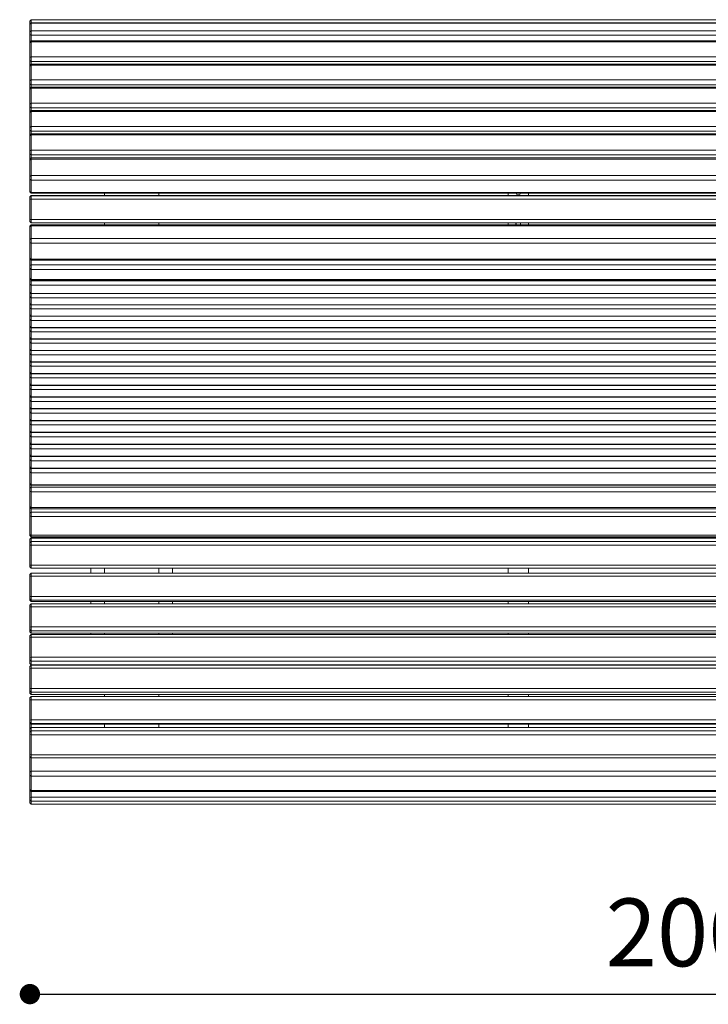
# Model space of a CAD drawing. Units: millimetres. Extents: x -782044 to -768274, y -102402 to -88579.
# Drawn here: x -779433 to -778418, y -95326 to -93873 of the extents above; entities that cross this region are included whole.
import ezdxf

# ---------------------------------------------------------------- set-up
doc = ezdxf.new("R2010")
doc.units = ezdxf.units.MM
doc.header["$LTSCALE"] = 100
doc.header["$PDSIZE"] = -1
doc.layers.add('w QUOTE', color=5, linetype='Continuous', lineweight=13)
doc.styles.add('SLDTEXTSTYLE16', font='arial.ttf')
doc.dimstyles.new('QUOTA OK', dxfattribs={"dimtxt": 100, "dimasz": 30, "dimexe": 10, "dimexo": 0.0625, "dimgap": 40, "dimtad": 1, "dimdec": 0, "dimzin": 12, "dimdsep": 46, "dimtxsty": 'SLDTEXTSTYLE16', "dimblk": 'DOT', "dimcen": 0.09, "dimse1": 1, "dimse2": 1, "dimclrd": 7, "dimclre": 7, "dimclrt": 7, "dimadec": 0, "dimazin": 0, "dimtfac": 1, "dimtdec": 0, "dimtofl": 0, "dimtmove": 0, "dimatfit": 3, "dimldrblk": 'CLOSED', "dimfxl": 1, "dimtolj": 1, "dimtzin": 12, "dimarcsym": 0})

# ---------------------------------------------------------------- blocks, each defined once
blk = doc.blocks.new('_DOT')
at = {"color": 0, "linetype": 'ByBlock', "lineweight": -2}
blk.add_line((-0.5, 0), (-1, 0), dxfattribs=at)
at = {"color": 0, "linetype": 'ByBlock', "const_width": 0.5}
blk.add_lwpolyline([(-0.25, 0, 1), (0.25, 0, 1)], format="xyb", close=True, dxfattribs=at)
blk = doc.blocks.new('*D2')
at = {"layer": 'Defpoints', "color": 0, "lineweight": 5, "transparency": 16777216}
for p in [(-779418, -95008.8), (-777418, -95008.8), (-777418, -95310.8)]:
    blk.add_point(p, dxfattribs=at)
at = {"layer": 'w QUOTE', "color": 7, "lineweight": -2, "transparency": 16777216}
blk.add_line((-779388, -95310.8), (-777448, -95310.8), dxfattribs=at)
at = {"layer": 'w QUOTE', "color": 7, "lineweight": -2, "transparency": 16777216, "xscale": 30, "yscale": 30, "zscale": 30, "rotation": 180}
blk.add_blockref('_DOT', (-779418, -95310.8), dxfattribs=at)
at = {"layer": 'w QUOTE', "color": 7, "lineweight": -2, "transparency": 16777216, "xscale": 30, "yscale": 30, "zscale": 30}
blk.add_blockref('_DOT', (-777418, -95310.8), dxfattribs=at)
at = {"layer": 'w QUOTE', "color": 7, "lineweight": 5, "transparency": 16777216, "insert": (-778418, -95219.8), "char_height": 100, "attachment_point": 5, "style": 'SLDTEXTSTYLE16'}
blk.add_mtext('\\A1;2000', dxfattribs=at)
blk = doc.blocks.new('_CLOSED')
at = {"color": 0, "linetype": 'ByBlock', "lineweight": -2}
for p, q in [((-1, 0.166667), (0, 0)), ((-1, 0.166667), (-1, -0.166667)), ((0, 0), (-1, -0.166667)), ((0, 0), (-1, 0))]:
    blk.add_line(p, q, dxfattribs=at)

msp = doc.modelspace()

# ---------------------------------------------------------------- linework, layer by layer
at = {"color": 7, "linetype": 'Continuous', "lineweight": 5}
for p, q in [((-779416, -93873.2), (-779418, -93875.2)), ((-779418, -93878.1), (-779418, -93875.2)), ((-779416, -93877.8), (-779418, -93879.8)), ((-779418, -93878.1), (-779416.2, -93878)), ((-779418, -93879.8), (-779418, -93878.1)), ((-779418, -93880), (-779416, -93878.2)), ((-779418, -93880), (-779418, -93879.8)), ((-779418, -93891.2), (-779418, -93880)), ((-777420, -93873.2), (-779416, -93873.2)), ((-779416, -93877.8), (-779416, -93873.2)), ((-777420, -93877.8), (-779416, -93877.8)), ((-779416, -93878.2), (-779416, -93877.8)), ((-779416, -93889.4), (-779416, -93878.2)), ((-777420, -93878.2), (-779416, -93878.2)), ((-779418, -93891.2), (-779416, -93889.4)), ((-779418, -93895.1), (-779418, -93891.2)), ((-779418, -93895.1), (-779416, -93895.9)), ((-779418, -93906.5), (-779418, -93895.1)), ((-779416, -93895.9), (-779416, -93889.4)), ((-777420, -93889.4), (-779416, -93889.4)), ((-777420, -93895.9), (-779416, -93895.9)), ((-779416, -93904.5), (-779416, -93895.9)), ((-779416, -93904.5), (-779418, -93906.5)), ((-779418, -93907.4), (-779416, -93906)), ((-779418, -93907.4), (-779418, -93906.5)), ((-779418, -93929.1), (-779418, -93907.4)), ((-777420, -93904.5), (-779416, -93904.5)), ((-779416, -93906), (-779416, -93904.5)), ((-779416, -93927.8), (-779416, -93906)), ((-777420, -93906), (-779416, -93906)), ((-779418, -93929.1), (-779416, -93927.8)), ((-779416, -93934.8), (-779416, -93927.8)), ((-777420, -93927.8), (-779416, -93927.8)), ((-779418, -93933.4), (-779418, -93929.1)), ((-779418, -93933.4), (-779416, -93934.8)), ((-779418, -93940.8), (-779418, -93933.4)), ((-779416, -93938.8), (-779418, -93940.8)), ((-779418, -93941.8), (-779416, -93940.4)), ((-779418, -93941.8), (-779418, -93940.8)), ((-779418, -93963.5), (-779418, -93941.8)), ((-777420, -93934.8), (-779416, -93934.8)), ((-779416, -93938.8), (-779416, -93934.8)), ((-777420, -93938.8), (-779416, -93938.8)), ((-779416, -93940.4), (-779416, -93938.8)), ((-779416, -93962.1), (-779416, -93940.4)), ((-777420, -93940.4), (-779416, -93940.4)), ((-779418, -93963.5), (-779416, -93962.1)), ((-779418, -93967.7), (-779418, -93963.5)), ((-779418, -93967.7), (-779416, -93969.2)), ((-779418, -93974.8), (-779418, -93967.7)), ((-779416, -93969.2), (-779416, -93962.1)), ((-777420, -93962.1), (-779416, -93962.1)), ((-777420, -93969.2), (-779416, -93969.2)), ((-779416, -93972.8), (-779416, -93969.2)), ((-779416, -93972.8), (-779418, -93974.8)), ((-779418, -93975.7), (-779416, -93974.3)), ((-779418, -93975.7), (-779418, -93974.8)), ((-779418, -93997.6), (-779418, -93975.7)), ((-777420, -93972.8), (-779416, -93972.8)), ((-779416, -93974.3), (-779416, -93972.8)), ((-779416, -93996.2), (-779416, -93974.3)), ((-777420, -93974.3), (-779416, -93974.3)), ((-779418, -93997.6), (-779416, -93996.2)), ((-779418, -94001.9), (-779418, -93997.6)), ((-779416, -94003.3), (-779416, -93996.2)), ((-777420, -93996.2), (-779416, -93996.2)), ((-779418, -94001.9), (-779416, -94003.3)), ((-779418, -94009), (-779418, -94001.9)), ((-779416, -94007), (-779418, -94009)), ((-779418, -94010), (-779416, -94008.6)), ((-779418, -94010), (-779418, -94009)), ((-779418, -94032.1), (-779418, -94010)), ((-777420, -94003.3), (-779416, -94003.3)), ((-779416, -94007), (-779416, -94003.3)), ((-777420, -94007), (-779416, -94007)), ((-779416, -94008.6), (-779416, -94007)), ((-779416, -94030.7), (-779416, -94008.6)), ((-777420, -94008.6), (-779416, -94008.6)), ((-779418, -94032.1), (-779416, -94030.7)), ((-779418, -94036.3), (-779418, -94032.1)), ((-779418, -94036.3), (-779416, -94037.8)), ((-779418, -94043.6), (-779418, -94036.3)), ((-779416, -94041.6), (-779418, -94043.6)), ((-779418, -94044.6), (-779416, -94043.2)), ((-779418, -94044.6), (-779418, -94043.6)), ((-779416, -94037.8), (-779416, -94030.7)), ((-777420, -94030.7), (-779416, -94030.7)), ((-777420, -94037.8), (-779416, -94037.8)), ((-779416, -94041.6), (-779416, -94037.8)), ((-777420, -94041.6), (-779416, -94041.6)), ((-779416, -94043.2), (-779416, -94041.6)), ((-779416, -94065.5), (-779416, -94043.2)), ((-777420, -94043.2), (-779416, -94043.2)), ((-779418, -94066.9), (-779418, -94044.6)), ((-779418, -94066.9), (-779416, -94065.5)), ((-779418, -94071.1), (-779418, -94066.9)), ((-779418, -94071.1), (-779416, -94072.6)), ((-779418, -94079.2), (-779418, -94071.1)), ((-779416, -94072.6), (-779416, -94065.5)), ((-777420, -94065.5), (-779416, -94065.5)), ((-777420, -94072.6), (-779416, -94072.6)), ((-779416, -94077.2), (-779416, -94072.6)), ((-779416, -94077.2), (-779418, -94079.2)), ((-779418, -94080.4), (-779416, -94079.2)), ((-779418, -94080.4), (-779418, -94079.2)), ((-779418, -94104.3), (-779418, -94080.4)), ((-777420, -94077.2), (-779416, -94077.2)), ((-779416, -94079.2), (-779416, -94077.2)), ((-779416, -94103.1), (-779416, -94079.2)), ((-777420, -94079.2), (-779416, -94079.2)), ((-779418, -94104.3), (-779416, -94103.1)), ((-779418, -94108.5), (-779418, -94104.3)), ((-779418, -94108.5), (-779416, -94110.1)), ((-779418, -94126.7), (-779418, -94108.5)), ((-779416, -94110.1), (-779416, -94103.1)), ((-777420, -94103.1), (-779416, -94103.1)), ((-777420, -94110.1), (-779416, -94110.1)), ((-779416, -94128.3), (-779416, -94110.1)), ((-779418, -94126.7), (-779416, -94128.3)), ((-779418, -94127.3), (-779418, -94126.7)), ((-779418, -94127.3), (-779416, -94129.3)), ((-777420, -94128.3), (-779416, -94128.3)), ((-779416, -94129.3), (-779416, -94128.3)), ((-779416, -94129.3), (-777420, -94129.3)), ((-779308, -94132.7), (-779308, -94129.3)), ((-779228, -94132.7), (-779228, -94129.3)), ((-778713, -94132.7), (-778713, -94129.3)), ((-778683, -94132.7), (-778683, -94129.3)), ((-779418, -94134.7), (-779416, -94132.7)), ((-779418, -94135.1), (-779416, -94133.1)), ((-779418, -94135.1), (-779418, -94134.7)), ((-779418, -94138.2), (-779418, -94135.1)), ((-779418, -94138.2), (-779416, -94138.2)), ((-779418, -94168.2), (-779418, -94138.2)), ((-779416, -94133.1), (-779416, -94132.7)), ((-777420, -94132.7), (-779416, -94132.7)), ((-779416, -94138.2), (-779416, -94133.1)), ((-777420, -94133.1), (-779416, -94133.1)), ((-777420, -94138.2), (-779416, -94138.2)), ((-779416, -94168.2), (-779416, -94138.2)), ((-779418, -94168.2), (-779416, -94168.2)), ((-779418, -94171.1), (-779418, -94168.2)), ((-779418, -94171.1), (-779416, -94173.1)), ((-777420, -94168.2), (-779416, -94168.2)), ((-779416, -94173.1), (-779416, -94168.2)), ((-777420, -94173.1), (-779416, -94173.1)), ((-779308, -94175.9), (-779308, -94173.1)), ((-779228, -94175.9), (-779228, -94173.1)), ((-778713, -94175.9), (-778713, -94173.1)), ((-778683, -94175.9), (-778683, -94173.1)), ((-779416, -94175.9), (-779418, -94177.9)), ((-779418, -94178.6), (-779416, -94177.1)), ((-779418, -94178.6), (-779418, -94177.9)), ((-779418, -94197.4), (-779418, -94178.6)), ((-777420, -94175.9), (-779416, -94175.9)), ((-779416, -94177.1), (-779416, -94175.9)), ((-779416, -94195.9), (-779416, -94177.1)), ((-777420, -94177.1), (-779416, -94177.1)), ((-779418, -94197.4), (-779416, -94195.9)), ((-779418, -94201.7), (-779418, -94197.4)), ((-779418, -94201.7), (-779416, -94202.9)), ((-779418, -94225), (-779418, -94201.7)), ((-779416, -94202.9), (-779416, -94195.9)), ((-777420, -94195.9), (-779416, -94195.9)), ((-777420, -94202.9), (-779416, -94202.9)), ((-779416, -94226.3), (-779416, -94202.9)), ((-779418, -94225), (-779416, -94226.3)), ((-779418, -94226.1), (-779418, -94225)), ((-779418, -94226.1), (-779416, -94228.1)), ((-779418, -94235.9), (-779418, -94226.1)), ((-777420, -94226.3), (-779416, -94226.3)), ((-779416, -94228.1), (-779416, -94226.3)), ((-779416, -94228.1), (-777420, -94228.1)), ((-779416, -94234.9), (-779416, -94228.1)), ((-779418, -94235.9), (-779416, -94234.9)), ((-779418, -94240), (-779418, -94235.9)), ((-779418, -94240), (-779416, -94241.7)), ((-779418, -94254.6), (-779418, -94240)), ((-779416, -94241.7), (-779416, -94234.9)), ((-777420, -94234.9), (-779416, -94234.9)), ((-777420, -94241.7), (-779416, -94241.7)), ((-779416, -94256.3), (-779416, -94241.7)), ((-779418, -94254.6), (-779416, -94256.3)), ((-779418, -94255), (-779418, -94254.6)), ((-779418, -94255), (-779416, -94257)), ((-779418, -94259.2), (-779418, -94255)), ((-779418, -94259.2), (-779416, -94258.4)), ((-779418, -94263.2), (-779418, -94259.2)), ((-777420, -94256.3), (-779416, -94256.3)), ((-779416, -94257), (-779416, -94256.3)), ((-779416, -94257), (-777420, -94257)), ((-779416, -94258.4), (-779416, -94257)), ((-779416, -94265), (-779416, -94258.4)), ((-777420, -94258.4), (-779416, -94258.4)), ((-779418, -94263.2), (-779416, -94265)), ((-779418, -94275.2), (-779418, -94263.2)), ((-779418, -94275.2), (-779416, -94277)), ((-779418, -94275.4), (-779418, -94275.2)), ((-779418, -94275.4), (-779416, -94277.4)), ((-779418, -94277.6), (-779418, -94275.4)), ((-777420, -94265), (-779416, -94265)), ((-779416, -94277), (-779416, -94265)), ((-779418, -94277.6), (-779416.4, -94277.1)), ((-779418, -94281.5), (-779418, -94277.6)), ((-779418, -94281.5), (-779416, -94283.4)), ((-779418, -94291.8), (-779418, -94281.5)), ((-777420, -94277), (-779416, -94277)), ((-779416, -94277.4), (-779416, -94277)), ((-779416, -94277.4), (-777420, -94277.4)), ((-779416, -94283.4), (-779416, -94277.4)), ((-777420, -94283.4), (-779416, -94283.4)), ((-779416, -94293.7), (-779416, -94283.4)), ((-779418, -94291.8), (-779416, -94293.7)), ((-779418, -94292), (-779418, -94291.8)), ((-779418, -94292), (-779416, -94294)), ((-779418, -94294.3), (-779418, -94292)), ((-779418, -94294.3), (-779416.3, -94293.7)), ((-779418, -94298.2), (-779418, -94294.3)), ((-779418, -94298.2), (-779416, -94300)), ((-779418, -94308.6), (-779418, -94298.2)), ((-777420, -94293.7), (-779416, -94293.7)), ((-779416, -94294), (-779416, -94293.7)), ((-779416, -94294), (-777420, -94294)), ((-779416, -94300), (-779416, -94294)), ((-777420, -94300), (-779416, -94300)), ((-779416, -94310.4), (-779416, -94300)), ((-779418, -94308.6), (-779416, -94310.4)), ((-779418, -94308.8), (-779418, -94308.6)), ((-779418, -94308.8), (-779416, -94310.8)), ((-779418, -94311.1), (-779418, -94308.8)), ((-779418, -94311.1), (-779416.3, -94310.5)), ((-779418, -94314.9), (-779418, -94311.1)), ((-779418, -94314.9), (-779416, -94316.8)), ((-779418, -94325.4), (-779418, -94314.9)), ((-777420, -94310.4), (-779416, -94310.4)), ((-779416, -94310.8), (-779416, -94310.4)), ((-779416, -94310.8), (-777420, -94310.8)), ((-779416, -94316.8), (-779416, -94310.8)), ((-777420, -94316.8), (-779416, -94316.8)), ((-779416, -94327.2), (-779416, -94316.8)), ((-779418, -94325.4), (-779416, -94327.2)), ((-779418, -94325.6), (-779418, -94325.4)), ((-779418, -94325.6), (-779416, -94327.6)), ((-779418, -94327.9), (-779418, -94325.6)), ((-779418, -94327.9), (-779416.3, -94327.3)), ((-779418, -94331.8), (-779418, -94327.9)), ((-779418, -94331.8), (-779416, -94333.6)), ((-779418, -94342.3), (-779418, -94331.8)), ((-777420, -94327.2), (-779416, -94327.2)), ((-779416, -94327.6), (-779416, -94327.2)), ((-779416, -94327.6), (-777420, -94327.6)), ((-779416, -94333.6), (-779416, -94327.6)), ((-777420, -94333.6), (-779416, -94333.6)), ((-779416, -94344.1), (-779416, -94333.6)), ((-779418, -94342.3), (-779416, -94344.1)), ((-779418, -94342.4), (-779418, -94342.3)), ((-779418, -94342.4), (-779416, -94344.4)), ((-779418, -94344.8), (-779418, -94342.4)), ((-779418, -94344.8), (-779416.3, -94344.2)), ((-779418, -94348.7), (-779418, -94344.8)), ((-779418, -94348.7), (-779416, -94350.5)), ((-779418, -94359.2), (-779418, -94348.7)), ((-777420, -94344.1), (-779416, -94344.1)), ((-779416, -94344.4), (-779416, -94344.1)), ((-779416, -94344.4), (-777420, -94344.4)), ((-779416, -94350.5), (-779416, -94344.4)), ((-779418, -94359.2), (-779416, -94361.1)), ((-779418, -94359.4), (-779418, -94359.2)), ((-779418, -94359.4), (-779416, -94361.4)), ((-779418, -94361.8), (-779418, -94359.4)), ((-779418, -94361.8), (-779416.3, -94361.2)), ((-779418, -94365.7), (-779418, -94361.8)), ((-777420, -94350.5), (-779416, -94350.5)), ((-779416, -94361.1), (-779416, -94350.5)), ((-777420, -94361.1), (-779416, -94361.1)), ((-779416, -94361.4), (-779416, -94361.1)), ((-779416, -94361.4), (-777420, -94361.4)), ((-779416, -94367.5), (-779416, -94361.4)), ((-779418, -94365.7), (-779416, -94367.5)), ((-779418, -94376.3), (-779418, -94365.7)), ((-779418, -94376.3), (-779416, -94378.1)), ((-779418, -94376.4), (-779418, -94376.3)), ((-779418, -94376.4), (-779416, -94378.4)), ((-779418, -94378.9), (-779418, -94376.4)), ((-779418, -94378.9), (-779416.2, -94378.2)), ((-777420, -94367.5), (-779416, -94367.5)), ((-779416, -94378.1), (-779416, -94367.5)), ((-777420, -94378.1), (-779416, -94378.1)), ((-779416, -94378.4), (-779416, -94378.1)), ((-779418, -94382.7), (-779418, -94378.9)), ((-779418, -94382.7), (-779416, -94384.6)), ((-779418, -94393.4), (-779418, -94382.7)), ((-779416, -94378.4), (-777420, -94378.4)), ((-779416, -94384.6), (-779416, -94378.4)), ((-777420, -94384.6), (-779416, -94384.6)), ((-779416, -94395.2), (-779416, -94384.6)), ((-779418, -94393.4), (-779416, -94395.2)), ((-779418, -94393.6), (-779418, -94393.4)), ((-779418, -94393.6), (-779416, -94395.6)), ((-779418, -94396), (-779418, -94393.6)), ((-779418, -94396), (-779416.2, -94395.4)), ((-779418, -94399.9), (-779418, -94396)), ((-779418, -94399.9), (-779416, -94401.7)), ((-779418, -94410.6), (-779418, -94399.9)), ((-777420, -94395.2), (-779416, -94395.2)), ((-779416, -94395.6), (-779416, -94395.2)), ((-779416, -94395.6), (-777420, -94395.6)), ((-779416, -94401.7), (-779416, -94395.6)), ((-777420, -94401.7), (-779416, -94401.7)), ((-779416, -94412.4), (-779416, -94401.7)), ((-779418, -94410.6), (-779416, -94412.4)), ((-779418, -94410.8), (-779418, -94410.6)), ((-779418, -94410.8), (-779416, -94412.8)), ((-779418, -94413.2), (-779418, -94410.8)), ((-779418, -94413.2), (-779416.2, -94412.6)), ((-779418, -94417.1), (-779418, -94413.2)), ((-779418, -94417.1), (-779416, -94419)), ((-779418, -94427.8), (-779418, -94417.1)), ((-777420, -94412.4), (-779416, -94412.4)), ((-779416, -94412.8), (-779416, -94412.4)), ((-779416, -94412.8), (-777420, -94412.8)), ((-779416, -94419), (-779416, -94412.8)), ((-777420, -94419), (-779416, -94419)), ((-779416, -94429.7), (-779416, -94419)), ((-779418, -94427.8), (-779416, -94429.7)), ((-779418, -94428), (-779418, -94427.8)), ((-779418, -94428), (-779416, -94430)), ((-779418, -94430.5), (-779418, -94428)), ((-779418, -94430.5), (-779416.2, -94429.8)), ((-779418, -94434.4), (-779418, -94430.5)), ((-779418, -94434.4), (-779416, -94436.3)), ((-779418, -94445.2), (-779418, -94434.4)), ((-777420, -94429.7), (-779416, -94429.7)), ((-779416, -94430), (-779416, -94429.7)), ((-779416, -94430), (-777420, -94430)), ((-779416, -94436.3), (-779416, -94430)), ((-777420, -94436.3), (-779416, -94436.3)), ((-779416, -94447), (-779416, -94436.3)), ((-779418, -94445.2), (-779416, -94447)), ((-779418, -94445.4), (-779418, -94445.2)), ((-779418, -94445.4), (-779416, -94447.4)), ((-779418, -94447.9), (-779418, -94445.4)), ((-779418, -94447.9), (-779416.2, -94447.2)), ((-779418, -94451.8), (-779418, -94447.9)), ((-777420, -94447), (-779416, -94447)), ((-779416, -94447.4), (-779416, -94447)), ((-779416, -94447.4), (-777420, -94447.4)), ((-779416, -94453.6), (-779416, -94447.4)), ((-779418, -94451.8), (-779416, -94453.6)), ((-779418, -94462.6), (-779418, -94451.8)), ((-779418, -94462.6), (-779416, -94464.5)), ((-779418, -94462.8), (-779418, -94462.6)), ((-779418, -94462.8), (-779416, -94464.8)), ((-779418, -94465.3), (-779418, -94462.8)), ((-779418, -94465.3), (-779416.2, -94464.6)), ((-779418, -94469.2), (-779418, -94465.3)), ((-777420, -94453.6), (-779416, -94453.6)), ((-779416, -94464.5), (-779416, -94453.6)), ((-777420, -94464.5), (-779416, -94464.5)), ((-779416, -94464.8), (-779416, -94464.5)), ((-779416, -94464.8), (-777420, -94464.8)), ((-779416, -94471.1), (-779416, -94464.8)), ((-779418, -94469.2), (-779416, -94471.1)), ((-779418, -94480.1), (-779418, -94469.2)), ((-777420, -94471.1), (-779416, -94471.1)), ((-779416, -94481.9), (-779416, -94471.1)), ((-779418, -94480.1), (-779416, -94481.9)), ((-779418, -94480.3), (-779418, -94480.1)), ((-779418, -94480.3), (-779416, -94482.3)), ((-779418, -94482.8), (-779418, -94480.3)), ((-779418, -94482.8), (-779416.1, -94482.2)), ((-779418, -94486.7), (-779418, -94482.8)), ((-779418, -94486.7), (-779416, -94488.6)), ((-779418, -94497.7), (-779418, -94486.7)), ((-777420, -94481.9), (-779416, -94481.9)), ((-779416, -94482.3), (-779416, -94481.9)), ((-779416, -94482.3), (-777420, -94482.3)), ((-779416, -94488.6), (-779416, -94482.3)), ((-777420, -94488.6), (-779416, -94488.6)), ((-779416, -94499.5), (-779416, -94488.6)), ((-779418, -94497.7), (-779416, -94499.5)), ((-779418, -94497.9), (-779418, -94497.7)), ((-779418, -94497.9), (-779416, -94499.9)), ((-779418, -94500.4), (-779418, -94497.9)), ((-779418, -94500.4), (-779416.1, -94499.8)), ((-779418, -94504.3), (-779418, -94500.4)), ((-779418, -94504.3), (-779416, -94506.2)), ((-779418, -94515.3), (-779418, -94504.3)), ((-777420, -94499.5), (-779416, -94499.5)), ((-779416, -94499.9), (-779416, -94499.5)), ((-779416, -94499.9), (-777420, -94499.9)), ((-779416, -94506.2), (-779416, -94499.9)), ((-777420, -94506.2), (-779416, -94506.2)), ((-779416, -94517.2), (-779416, -94506.2)), ((-779418, -94515.3), (-779416, -94517.2)), ((-779418, -94515.5), (-779418, -94515.3)), ((-779418, -94515.5), (-779416, -94517.5)), ((-779418, -94518.1), (-779418, -94515.5)), ((-779418, -94518.1), (-779416.1, -94517.4)), ((-779418, -94522), (-779418, -94518.1)), ((-779418, -94522), (-779416, -94523.9)), ((-779418, -94533), (-779418, -94522)), ((-777420, -94517.2), (-779416, -94517.2)), ((-779416, -94517.5), (-779416, -94517.2)), ((-779416, -94517.5), (-777420, -94517.5)), ((-779416, -94523.9), (-779416, -94517.5)), ((-779418, -94533), (-779416, -94534.9)), ((-779418, -94533.2), (-779418, -94533)), ((-779418, -94533.2), (-779416, -94535.2)), ((-779418, -94536.1), (-779418, -94533.2)), ((-779418, -94536.1), (-779416.2, -94535.1)), ((-779418, -94540.3), (-779418, -94536.1)), ((-777420, -94523.9), (-779416, -94523.9)), ((-779416, -94534.9), (-779416, -94523.9)), ((-777420, -94534.9), (-779416, -94534.9)), ((-779416, -94535.2), (-779416, -94534.9)), ((-779416, -94535.2), (-777420, -94535.2)), ((-779416, -94541.9), (-779416, -94535.2)), ((-779418, -94540.3), (-779416, -94541.9)), ((-779418, -94557.5), (-779418, -94540.3)), ((-777420, -94541.9), (-779416, -94541.9)), ((-779416, -94559.2), (-779416, -94541.9)), ((-779418, -94557.5), (-779416, -94559.2)), ((-779418, -94558.1), (-779418, -94557.5)), ((-779418, -94558.1), (-779416, -94560.1)), ((-779418, -94564.4), (-779418, -94558.1)), ((-779418, -94564.4), (-779416, -94562.8)), ((-779418, -94568.6), (-779418, -94564.4)), ((-777420, -94559.2), (-779416, -94559.2)), ((-779416, -94560.1), (-779416, -94559.2)), ((-779416, -94560.1), (-777420, -94560.1)), ((-779416, -94562.8), (-779416, -94560.1)), ((-779416, -94569.9), (-779416, -94562.8)), ((-777420, -94562.8), (-779416, -94562.8)), ((-779418, -94568.6), (-779416, -94569.9)), ((-779418, -94591.6), (-779418, -94568.6)), ((-777420, -94569.9), (-779416, -94569.9)), ((-779416, -94592.9), (-779416, -94569.9)), ((-779418, -94591.6), (-779416, -94592.9)), ((-779418, -94592.7), (-779418, -94591.6)), ((-779418, -94592.7), (-779416, -94594.7)), ((-779418, -94601.4), (-779418, -94592.7)), ((-777420, -94592.9), (-779416, -94592.9)), ((-779416, -94594.7), (-779416, -94592.9)), ((-779416, -94594.7), (-777420, -94594.7)), ((-779416, -94599.6), (-779416, -94594.7)), ((-779418, -94601.4), (-779416, -94599.6)), ((-779418, -94605.4), (-779418, -94601.4)), ((-779418, -94605.4), (-779416, -94606.3)), ((-779418, -94632.7), (-779418, -94605.4)), ((-779416, -94606.3), (-779416, -94599.6)), ((-777420, -94599.6), (-779416, -94599.6)), ((-777420, -94606.3), (-779416, -94606.3)), ((-779416, -94633.5), (-779416, -94606.3)), ((-779418, -94632.7), (-779416, -94633.5)), ((-779418, -94634.4), (-779418, -94632.7)), ((-779418, -94634.4), (-779416, -94636.4)), ((-779416, -94637.8), (-779418, -94639.8)), ((-779418, -94639.8), (-779416, -94637.9)), ((-779418, -94644.8), (-779418, -94639.8)), ((-779418, -94639.8), (-779418, -94639.8)), ((-777420, -94633.5), (-779416, -94633.5)), ((-779416, -94636.4), (-779416, -94633.5)), ((-779416, -94636.4), (-777420, -94636.4)), ((-777420, -94637.8), (-779416, -94637.8)), ((-779416, -94637.9), (-779416, -94637.8)), ((-779416, -94642.9), (-779416, -94637.9)), ((-777420, -94637.9), (-779416, -94637.9)), ((-779308, -94637.8), (-779308, -94636.4)), ((-779228, -94637.8), (-779228, -94636.4)), ((-778713, -94637.8), (-778713, -94636.4)), ((-778683, -94637.8), (-778683, -94636.4)), ((-779418, -94644.8), (-779416, -94642.9)), ((-779418, -94648.3), (-779418, -94644.8)), ((-779418, -94648.3), (-779416, -94648.6)), ((-779418, -94677.9), (-779418, -94648.3)), ((-779416, -94648.6), (-779416, -94642.9)), ((-777420, -94642.9), (-779416, -94642.9)), ((-777420, -94648.6), (-779416, -94648.6)), ((-779416, -94678.2), (-779416, -94648.6)), ((-779418, -94677.9), (-779416, -94678.2)), ((-779418, -94680.4), (-779418, -94677.9)), ((-779418, -94680.4), (-779416, -94682.4)), ((-777420, -94678.2), (-779416, -94678.2)), ((-779416, -94682.4), (-779416, -94678.2)), ((-779416, -94682.4), (-777420, -94682.4)), ((-779328, -94689.6), (-779328, -94682.4)), ((-779308, -94689.6), (-779308, -94682.4)), ((-779228, -94689.6), (-779228, -94682.4)), ((-779208, -94682.4), (-779208, -94689.6)), ((-778713, -94689.6), (-778713, -94682.4)), ((-778683, -94689.6), (-778683, -94682.4)), ((-779416, -94689.6), (-779418, -94691.6)), ((-779418, -94694.4), (-779418, -94691.6)), ((-779418, -94694.4), (-779416, -94694.3)), ((-779418, -94724.4), (-779418, -94694.4)), ((-777420, -94689.6), (-779416, -94689.6)), ((-779416, -94694.3), (-779416, -94689.6)), ((-779416, -94724.3), (-779416, -94694.3)), ((-777420, -94694.3), (-779416, -94694.3)), ((-779418, -94724.4), (-779416, -94724.3)), ((-779418, -94727.6), (-779418, -94724.4)), ((-779416, -94729.6), (-779416, -94724.3)), ((-777420, -94724.3), (-779416, -94724.3)), ((-779418, -94727.6), (-779416, -94729.6)), ((-779418, -94729.4), (-779418, -94727.6)), ((-779418, -94729.4), (-779416, -94731.4)), ((-779418, -94729.4), (-779416, -94731.4)), ((-779418, -94729.4), (-779418, -94729.4)), ((-779416, -94735), (-779418, -94737)), ((-779418, -94739.6), (-779418, -94737)), ((-779418, -94739.6), (-779416, -94739.4)), ((-779418, -94769.4), (-779418, -94739.6)), ((-777420, -94729.6), (-779416, -94729.6)), ((-779416, -94731.4), (-779416, -94729.6)), ((-779416, -94731.4), (-777420, -94731.4)), ((-777420, -94731.4), (-779416, -94731.4)), ((-779416, -94731.4), (-779416, -94731.4)), ((-777420, -94735), (-779416, -94735)), ((-779416, -94739.4), (-779416, -94735)), ((-779416, -94769.1), (-779416, -94739.4)), ((-777420, -94739.4), (-779416, -94739.4)), ((-779328, -94735), (-779328, -94731.4)), ((-779308, -94735), (-779308, -94731.4)), ((-779228, -94735), (-779228, -94731.4)), ((-779208, -94731.4), (-779208, -94735)), ((-778713, -94735), (-778713, -94731.4)), ((-778683, -94735), (-778683, -94731.4)), ((-779418, -94769.4), (-779416, -94769.1)), ((-779418, -94772.7), (-779418, -94769.4)), ((-779416, -94774.7), (-779416, -94769.1)), ((-777420, -94769.1), (-779416, -94769.1)), ((-779418, -94772.7), (-779416, -94774.7)), ((-779418, -94776.4), (-779418, -94772.7)), ((-779418, -94776.4), (-779416, -94778.4)), ((-779418, -94776.5), (-779418, -94776.4)), ((-779418, -94776.5), (-779416, -94778.5)), ((-779416, -94780.1), (-779418, -94782.1)), ((-779418, -94784.6), (-779418, -94782.1)), ((-779418, -94784.6), (-779416, -94784.2)), ((-779418, -94814.1), (-779418, -94784.6)), ((-777420, -94774.7), (-779416, -94774.7)), ((-779416, -94778.4), (-779416, -94774.7)), ((-777420, -94778.4), (-779416, -94778.4)), ((-779416, -94778.5), (-779416, -94778.4)), ((-779416, -94778.5), (-777420, -94778.5)), ((-777420, -94780.1), (-779416, -94780.1)), ((-779416, -94784.2), (-779416, -94780.1)), ((-779416, -94813.8), (-779416, -94784.2)), ((-777420, -94784.2), (-779416, -94784.2)), ((-779328, -94780.1), (-779328, -94778.5)), ((-779308, -94780.1), (-779308, -94778.5)), ((-779228, -94780.1), (-779228, -94778.5)), ((-779208, -94778.5), (-779208, -94780.1)), ((-778713, -94780.1), (-778713, -94778.5)), ((-778683, -94780.1), (-778683, -94778.5)), ((-779418, -94814.1), (-779416, -94813.8)), ((-779418, -94817.6), (-779418, -94814.1)), ((-779416, -94819.5), (-779416, -94813.8)), ((-777420, -94813.8), (-779416, -94813.8)), ((-779418, -94817.6), (-779416, -94819.5)), ((-779418, -94822.8), (-779418, -94817.6)), ((-779418, -94822.8), (-779416, -94824.8)), ((-779418, -94822.9), (-779418, -94822.8)), ((-779418, -94822.9), (-779416, -94824.9)), ((-779416, -94825.6), (-779418, -94827.6)), ((-779418, -94830.3), (-779418, -94827.6)), ((-777420, -94819.5), (-779416, -94819.5)), ((-779416, -94824.8), (-779416, -94819.5)), ((-777420, -94824.8), (-779416, -94824.8)), ((-779416, -94824.9), (-779416, -94824.8)), ((-779416, -94824.9), (-777420, -94824.9)), ((-777420, -94825.6), (-779416, -94825.6)), ((-779416, -94830.1), (-779416, -94825.6)), ((-779328, -94825.6), (-779328, -94824.9)), ((-779308, -94825.6), (-779308, -94824.9)), ((-779228, -94825.6), (-779228, -94824.9)), ((-779208, -94824.9), (-779208, -94825.6)), ((-778713, -94825.6), (-778713, -94824.9)), ((-778683, -94825.6), (-778683, -94824.9)), ((-779418, -94830.3), (-779416, -94830.1)), ((-779418, -94860.1), (-779418, -94830.3)), ((-779416, -94859.9), (-779416, -94830.1)), ((-777420, -94830.1), (-779416, -94830.1)), ((-779418, -94860.1), (-779416, -94859.9)), ((-779418, -94863.4), (-779418, -94860.1)), ((-779418, -94863.4), (-779416, -94865.4)), ((-779418, -94866.6), (-779418, -94863.4)), ((-779418, -94866.6), (-779416, -94868.6)), ((-779418, -94866.6), (-779416, -94868.6)), ((-779418, -94866.6), (-779418, -94866.6)), ((-779416, -94871.5), (-779418, -94873.5)), ((-779416, -94865.4), (-779416, -94859.9)), ((-777420, -94859.9), (-779416, -94859.9)), ((-777420, -94865.4), (-779416, -94865.4)), ((-779416, -94868.6), (-779416, -94865.4)), ((-779416, -94868.6), (-777420, -94868.6)), ((-777420, -94868.6), (-779416, -94868.6)), ((-779416, -94868.6), (-779416, -94868.6)), ((-777420, -94871.5), (-779416, -94871.5)), ((-779416, -94876.4), (-779416, -94871.5)), ((-779308, -94871.5), (-779308, -94868.6)), ((-779228, -94871.5), (-779228, -94868.6)), ((-778713, -94871.5), (-778713, -94868.6)), ((-778683, -94871.5), (-778683, -94868.6)), ((-779418, -94876.4), (-779418, -94873.5)), ((-779418, -94906.4), (-779418, -94876.4)), ((-779418, -94876.4), (-779416, -94876.4)), ((-779416, -94906.3), (-779416, -94876.4)), ((-777420, -94876.4), (-779416, -94876.4)), ((-779418, -94906.4), (-779416, -94906.3)), ((-779418, -94909.5), (-779418, -94906.4)), ((-779418, -94909.5), (-779416, -94911.5)), ((-779418, -94910.6), (-779418, -94909.5)), ((-779418, -94910.6), (-779416, -94912.6)), ((-779418, -94910.6), (-779416, -94912.6)), ((-779418, -94910.6), (-779418, -94910.6)), ((-779418, -94919.5), (-779418, -94910.6)), ((-779416, -94911.5), (-779416, -94906.3)), ((-777420, -94906.3), (-779416, -94906.3)), ((-777420, -94911.5), (-779416, -94911.5)), ((-779416, -94912.6), (-779416, -94911.5)), ((-779416, -94912.6), (-777420, -94912.6)), ((-777420, -94912.6), (-779416, -94912.6)), ((-779416, -94912.6), (-779416, -94912.6)), ((-779416, -94917.6), (-779416, -94912.6)), ((-779308, -94917.6), (-779308, -94912.6)), ((-779228, -94917.6), (-779228, -94912.6)), ((-778713, -94917.6), (-778713, -94912.6)), ((-778683, -94917.6), (-778683, -94912.6)), ((-779416, -94917.6), (-779418, -94919.6)), ((-779418, -94919.7), (-779416, -94917.7)), ((-779418, -94919.5), (-779416.7, -94918.3)), ((-779418, -94919.6), (-779418, -94919.5)), ((-779418, -94919.7), (-779418, -94919.6)), ((-779418, -94924.4), (-779418, -94919.7)), ((-779418, -94924.4), (-779416, -94922.4)), ((-779418, -94927.8), (-779418, -94924.4)), ((-779418, -94927.8), (-779416, -94928.1)), ((-779418, -94957.4), (-779418, -94927.8)), ((-777420, -94917.6), (-779416, -94917.6)), ((-779416, -94917.7), (-779416, -94917.6)), ((-779416, -94922.4), (-779416, -94917.7)), ((-777420, -94917.7), (-779416, -94917.7)), ((-779416, -94928.1), (-779416, -94922.4)), ((-777420, -94922.4), (-779416, -94922.4)), ((-777420, -94928.1), (-779416, -94928.1)), ((-779416, -94957.8), (-779416, -94928.1)), ((-779418, -94957.4), (-779416, -94957.8)), ((-779418, -94960), (-779418, -94957.4)), ((-777420, -94957.8), (-779416, -94957.8)), ((-779416, -94962), (-779416, -94957.8)), ((-779418, -94960), (-779416, -94962)), ((-779418, -94960.9), (-779418, -94960)), ((-779418, -94960.9), (-779417.5, -94960.5)), ((-779417.4, -94960.6), (-779418, -94961.3)), ((-779418, -94961.3), (-779418, -94960.9)), ((-779418, -94962.2), (-779418, -94961.3)), ((-779418, -94962.2), (-779416.7, -94961.3)), ((-779418, -94983.4), (-779418, -94962.2)), ((-779416, -94962), (-777420, -94962)), ((-779416, -94982), (-779416, -94962)), ((-779418, -94983.4), (-779416, -94982)), ((-779418, -94987.6), (-779418, -94983.4)), ((-779418, -94987.6), (-779416, -94989.1)), ((-779418, -95008.8), (-779418, -94987.6)), ((-779416, -94989.1), (-779416, -94982)), ((-777420, -94982), (-779416, -94982)), ((-777420, -94989.1), (-779416, -94989.1)), ((-779416, -95010.2), (-779416, -94989.1)), ((-779418, -95008.8), (-779416, -95010.2)), ((-779418, -95009.7), (-779418, -95008.8)), ((-779418, -95009.7), (-779416, -95011.7)), ((-779418, -95020.7), (-779418, -95009.7)), ((-777420, -95010.2), (-779416, -95010.2)), ((-779416, -95011.7), (-779416, -95010.2)), ((-779416, -95011.7), (-777420, -95011.7)), ((-779416, -95020.4), (-779416, -95011.7)), ((-779418, -95020.7), (-779416, -95020.4)), ((-779418, -95024.2), (-779418, -95020.7)), ((-779418, -95024.2), (-779416, -95026.1)), ((-779418, -95028.8), (-779418, -95024.2)), ((-779418, -95028.8), (-779416, -95030.8)), ((-779418, -95028.8), (-779416, -95030.7)), ((-779418, -95028.8), (-779418, -95028.8)), ((-779416, -95026.1), (-779416, -95020.4)), ((-777420, -95020.4), (-779416, -95020.4)), ((-777420, -95026.1), (-779416, -95026.1)), ((-779416, -95030.7), (-779416, -95026.1)), ((-777420, -95030.7), (-779416, -95030.7)), ((-779416, -95030.8), (-779416, -95030.7)), ((-779416, -95030.8), (-777420, -95030.8))]:
    msp.add_line(p, q, dxfattribs=at)
at = {"color": 7, "linetype": 'Continuous', "lineweight": 5, "flags": 128}
for points in [[(-778700.7, -94175.9), (-778701.3, -94175.2), (-778701.4, -94174.7)], [(-778694.6, -94174.7), (-778694.8, -94175.2), (-778695.4, -94175.9)]]:
    msp.add_lwpolyline(points, dxfattribs=at)
at = {"color": 7, "linetype": 'Continuous', "lineweight": 5}
for centre, radius, start, end in [((-778698.2, -94128.4), 3.22, 196.5811, 273.4851), ((-778697.8, -94128.4), 3.21, 266.4793, 343.4515), ((-778698.9, -94175), 2.65, 134.8334, 200.8183), ((-778697.2, -94175), 2.65, 339.1899, 45.1607)]:
    msp.add_arc(centre, radius, start, end, dxfattribs=at)

# ---------------------------------------------------------------- dimensions: what is measured, and where the dimension line sits
at = {"layer": 'w QUOTE', "color": 7, "lineweight": 5}
dim = msp.add_linear_dim(base=(-777418, -95310.8), p1=(-779418, -95008.8), p2=(-777418, -95008.8), dimstyle='QUOTA OK', dxfattribs=at)
dim.commit()
dim.dimension.update_dxf_attribs({"geometry": '*D2', "text_midpoint": (-778418, -95219.8)})

doc.saveas('drawing.dxf')
